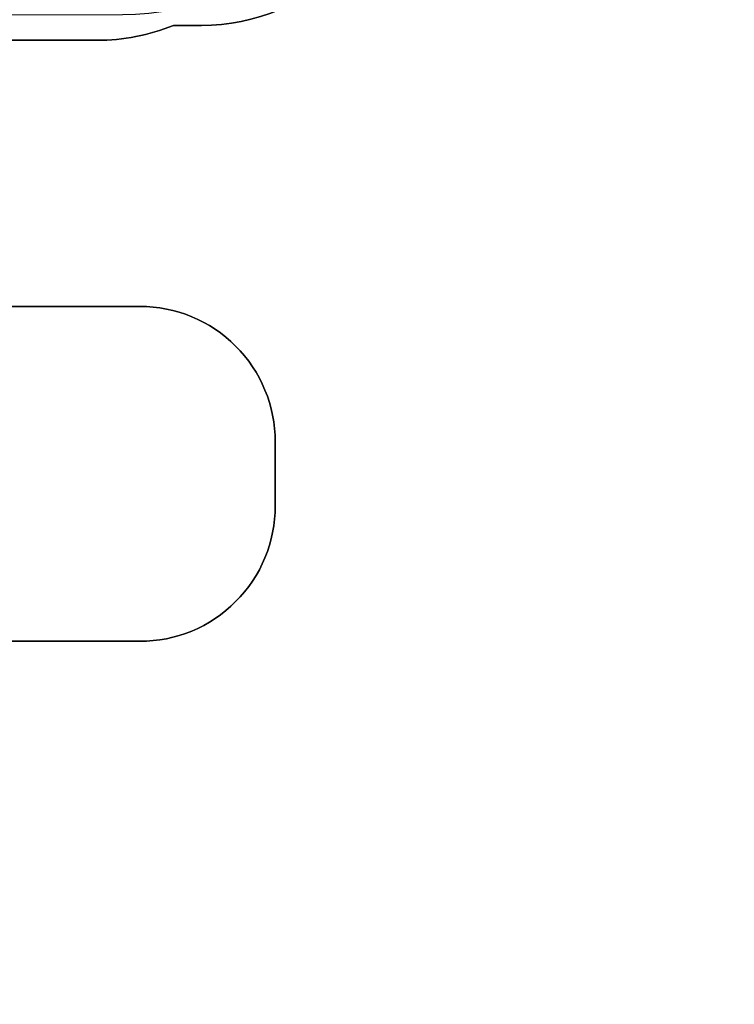
# Model space of a CAD drawing. Units: inches. Extents: x 211 to 2738, y -2696 to -1166.
# Drawn here: x 1650 to 2178, y -2696 to -1969 of the extents above; entities that cross this region are included whole.
import ezdxf

# ---------------------------------------------------------------- set-up
doc = ezdxf.new("R2010")
doc.units = ezdxf.units.IN
doc.header["$MEASUREMENT"] = 0
doc.layers.add('VP-DIM', color=7, linetype='Continuous')
doc.layers.add('VP-HIC', color=6, linetype='Continuous')
doc.layers.add('VP-EQ', color=7, linetype='Continuous', true_color=0x8a3492)
doc.styles.get("Standard").update_dxf_attribs({"font": 'arial.ttf'})
doc.dimstyles.get("Standard").update_dxf_attribs({"dimtxt": 14, "dimasz": 20, "dimexe": 20, "dimexo": 50, "dimgap": 20, "dimtad": 0, "dimdec": 0, "dimzin": 0, "dimdsep": 46, "dimtxsty": 'Standard', "dimcen": -0.09, "dimadec": 0, "dimazin": 0, "dimtfac": 1, "dimtdec": 4, "dimtofl": 0, "dimtmove": 0, "dimatfit": 3, "dimfxl": 70, "dimfxlon": 1, "dimtolj": 1, "dimtzin": 0, "dimarcsym": 0})

# ---------------------------------------------------------------- blocks, each defined once
blk = doc.blocks.new('*D88')
at = {"layer": 'Defpoints', "color": 0}
for p in [(1647.17, -1414.9), (1339.03, -2695.88), (2718.01, -2695.88)]:
    blk.add_point(p, dxfattribs=at)
at = {"layer": 'VP-DIM', "color": 0, "lineweight": -2}
for p, q in [((2648.01, -1414.9), (2738.01, -1414.9)), ((2718.01, -1434.9), (2718.01, -2032.89)), ((2718.01, -2675.88), (2718.01, -2110.64)), ((2648.01, -2695.88), (2738.01, -2695.88))]:
    blk.add_line(p, q, dxfattribs=at)
at = {"layer": 'VP-DIM', "color": 0}
for points in [[(2721.34, -1434.9), (2714.68, -1434.9), (2718.01, -1414.9)], [(2714.68, -2675.88), (2721.34, -2675.88), (2718.01, -2695.88)]]:
    blk.add_solid(points, dxfattribs=at)
at = {"layer": 'VP-DIM', "color": 0, "insert": (2718.01, -2071.77), "char_height": 14, "attachment_point": 5, "rotation": 90}
blk.add_mtext('\\A1;1281', dxfattribs=at)
blk = doc.blocks.new('*D89')
at = {"layer": 'Defpoints', "color": 0}
for p in [(1604.19, -1604.84), (1295.99, -2545.71), (2611.49, -2545.71)]:
    blk.add_point(p, dxfattribs=at)
at = {"layer": 'VP-DIM', "color": 0, "lineweight": -2}
for p, q in [((2541.49, -1604.84), (2631.49, -1604.84)), ((2611.49, -1624.84), (2611.49, -2065.74)), ((2611.49, -2525.71), (2611.49, -2133.94)), ((2541.49, -2545.71), (2631.49, -2545.71))]:
    blk.add_line(p, q, dxfattribs=at)
at = {"layer": 'VP-DIM', "color": 0}
for points in [[(2614.82, -1624.84), (2608.16, -1624.84), (2611.49, -1604.84)], [(2608.16, -2525.71), (2614.82, -2525.71), (2611.49, -2545.71)]]:
    blk.add_solid(points, dxfattribs=at)
at = {"layer": 'VP-DIM', "color": 0, "insert": (2611.49, -2099.84), "char_height": 14, "attachment_point": 5, "rotation": 90}
blk.add_mtext('\\A1;941', dxfattribs=at)
blk = doc.blocks.new('0302 S2- 2d')
at = {"layer": 'VP-EQ', "color": 0}
for points in [[(1567.96, -2427.87), (1739.2, -2427.87, 0.414214), (1839.2, -2327.87), (1839.2, -2280.57, 0.414214), (1739.2, -2180.57), (1568.17, -2180.57, 0.233815)], [(1585.43, -1984.12), (1707.53, -1984.12, 0.096637), (1763.91, -1973.12), (1784.58, -1973.12, 0.414214), (1934.58, -1823.12)]]:
    blk.add_lwpolyline(points, format="xyb", dxfattribs=at)

msp = doc.modelspace()

# ---------------------------------------------------------------- linework, layer by layer
at = {"layer": 'VP-HIC', "color": 4, "linetype": 'ByBlock'}
msp.add_lwpolyline([(1492.55, -1980.72, 0.015583), (1492.92, -1968.88), (1492.92, -1949.5, 0.10288), (1568.68, -1965.19), (1726.26, -1965.07, 0.413978), (1916.11, -1775.07), (1916.11, -1677.76, -0.126047), (1934.58, -1749.87), (1934.58, -1823.12, -0.414214), (1784.58, -1973.12), (1763.91, -1973.12, -0.096637), (1707.53, -1984.12), (1585.43, -1984.12, -0.053381), (1553.67, -1980.72)], format="xyb", close=True, dxfattribs=at)
at = {"layer": 'VP-HIC', "color": 1, "linetype": 'ByBlock'}
msp.add_lwpolyline([(1567.96, -2427.87, 0.085313), (1577.71, -2371.11), (1577.71, -2236.71, 0.08434), (1568.17, -2180.57), (1739.2, -2180.57, -0.414214), (1839.2, -2280.57), (1839.2, -2327.87, -0.414214), (1739.2, -2427.87)], format="xyb", close=True, dxfattribs=at)

# ---------------------------------------------------------------- block references
at = {"layer": 'VP-EQ', "color": 0}
msp.add_blockref('0302 S2- 2d', (0, 0), dxfattribs=at)

# ---------------------------------------------------------------- dimensions: what is measured, and where the dimension line sits
at = {"layer": 'VP-DIM', "color": 0}
for base, p1, p2, picture, middle in [((2718.01, -2695.88), (1647.17, -1414.9), (1339.03, -2695.88), '*D88', (2718.01, -2071.77)), ((2611.49, -2545.71), (1604.19, -1604.84), (1295.99, -2545.71), '*D89', (2611.49, -2099.84))]:
    dim = msp.add_linear_dim(base=base, p1=p1, p2=p2, angle=90, dimstyle='Standard', dxfattribs=at)
    dim.commit()
    dim.dimension.update_dxf_attribs({"geometry": picture, "text_midpoint": middle, "dimtype": 160})

doc.saveas('drawing.dxf')
